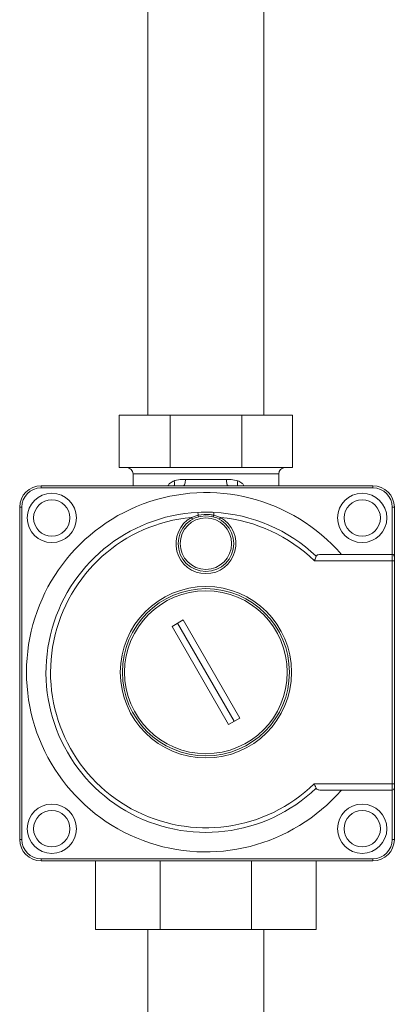
# Model space of a CAD drawing. Extents: x 987 to 1008.5, y 115.5 to 126.1.
# Drawn here: x 1000.6 to 1000.9, y 120.6 to 121.3 of the extents above; entities that cross this region are included whole.
import ezdxf

# ---------------------------------------------------------------- set-up
doc = ezdxf.new("R2010")
doc.units = 0
doc.header["$MEASUREMENT"] = 0
doc.layers.get('0').update_dxf_attribs({"linetype": 'CONTINUOUS'})

msp = doc.modelspace()

# ---------------------------------------------------------------- linework, layer by layer
at = {"color": 7, "linetype": 'Continuous', "lineweight": 15}
for p, q in [((1000.72937, 121.35578), (1000.72937, 121.04328)), ((1000.81187, 121.04328), (1000.81187, 121.35578)), ((1000.70898, 121.00599), (1000.70898, 121.04328)), ((1000.70898, 121.04328), (1000.74509, 121.04328)), ((1000.74509, 121.00599), (1000.74509, 121.04328)), ((1000.74509, 121.04328), (1000.79615, 121.04328)), ((1000.79615, 121.00599), (1000.79615, 121.04328)), ((1000.79615, 121.04328), (1000.83226, 121.04328)), ((1000.83226, 121.00599), (1000.83226, 121.04328)), ((1000.70898, 121.00599), (1000.74509, 121.00599)), ((1000.74509, 121.00599), (1000.79615, 121.00599)), ((1000.79615, 121.00599), (1000.83226, 121.00599)), ((1000.71888, 121.00143), (1000.71888, 120.99306)), ((1000.82236, 120.99306), (1000.82236, 121.00143)), ((1000.65344, 120.99306), (1000.88933, 120.99306)), ((1000.65344, 120.99306), (1000.65344, 120.99154)), ((1000.75604, 120.99762), (1000.7852, 120.99762)), ((1000.88933, 120.99306), (1000.88933, 120.99154)), ((1000.88933, 120.99154), (1000.65344, 120.99154)), ((1000.63822, 120.74195), (1000.63822, 120.97784)), ((1000.63822, 120.97784), (1000.63974, 120.97784)), ((1000.63974, 120.97784), (1000.63974, 120.74195)), ((1000.76033, 120.97062), (1000.76504, 120.97214)), ((1000.7762, 120.97214), (1000.78091, 120.97062)), ((1000.90302, 120.94434), (1000.90302, 120.97784)), ((1000.90455, 120.97784), (1000.90302, 120.97784)), ((1000.90455, 120.97784), (1000.90455, 120.94281)), ((1000.85226, 120.94434), (1000.90302, 120.94434)), ((1000.90302, 120.93977), (1000.90302, 120.94434)), ((1000.90302, 120.93977), (1000.84769, 120.93977)), ((1000.90302, 120.78152), (1000.90302, 120.93977)), ((1000.90455, 120.93977), (1000.90302, 120.93977)), ((1000.90455, 120.94281), (1000.90455, 120.93977)), ((1000.90455, 120.93977), (1000.90455, 120.78152)), ((1000.75447, 120.89776), (1000.74656, 120.89319)), ((1000.75052, 120.89547), (1000.79072, 120.82584)), ((1000.79468, 120.82812), (1000.75447, 120.89776)), ((1000.74656, 120.89319), (1000.78677, 120.82355)), ((1000.78677, 120.82355), (1000.79468, 120.82812)), ((1000.84767, 120.78152), (1000.90302, 120.78152)), ((1000.90302, 120.77695), (1000.85223, 120.77695)), ((1000.90302, 120.77695), (1000.90302, 120.78152)), ((1000.90455, 120.78152), (1000.90302, 120.78152)), ((1000.90302, 120.74195), (1000.90302, 120.77695)), ((1000.90455, 120.78152), (1000.90455, 120.77847)), ((1000.90455, 120.77847), (1000.90455, 120.74195)), ((1000.63822, 120.74195), (1000.63974, 120.74195)), ((1000.90455, 120.74195), (1000.90302, 120.74195)), ((1000.65344, 120.72673), (1000.65344, 120.72825)), ((1000.65344, 120.72825), (1000.88933, 120.72825)), ((1000.88933, 120.72673), (1000.65344, 120.72673)), ((1000.69224, 120.72673), (1000.69224, 120.67803)), ((1000.73816, 120.72673), (1000.73816, 120.67803)), ((1000.80309, 120.72673), (1000.80309, 120.67803)), ((1000.849, 120.72673), (1000.849, 120.67803)), ((1000.88933, 120.72673), (1000.88933, 120.72825)), ((1000.73816, 120.67803), (1000.69224, 120.67803)), ((1000.72937, 120.67803), (1000.72937, 120.32604)), ((1000.80309, 120.67803), (1000.73816, 120.67803)), ((1000.849, 120.67803), (1000.80309, 120.67803)), ((1000.81187, 120.32604), (1000.81187, 120.67803))]:
    msp.add_line(p, q, dxfattribs=at)
at = {"color": 8, "linetype": 'Continuous', "lineweight": 15}
msp.add_line((1000.82236, 121.00143), (1000.71888, 121.00143), dxfattribs=at)
at = {"color": 7, "linetype": 'Continuous', "lineweight": 15, "flags": 128}
for points in [[(1000.75475, 120.99306), (1000.755, 120.99315), (1000.75524, 120.99341), (1000.75546, 120.99383), (1000.75566, 120.9944), (1000.75582, 120.99509), (1000.75594, 120.99588), (1000.75601, 120.99673), (1000.75604, 120.99762)], [(1000.78649, 120.99306), (1000.78624, 120.99315), (1000.786, 120.99341), (1000.78578, 120.99383), (1000.78558, 120.9944), (1000.78542, 120.99509), (1000.7853, 120.99588), (1000.78523, 120.99673), (1000.7852, 120.99762)], [(1000.76494, 120.97419), (1000.76495, 120.97397), (1000.76496, 120.97374), (1000.76497, 120.9735), (1000.76499, 120.97324), (1000.765, 120.97298), (1000.76501, 120.9727), (1000.76503, 120.97242), (1000.76504, 120.97214)], [(1000.7763, 120.97419), (1000.77629, 120.97397), (1000.77628, 120.97374), (1000.77627, 120.9735), (1000.77625, 120.97324), (1000.77624, 120.97298), (1000.77623, 120.9727), (1000.77621, 120.97242), (1000.7762, 120.97214)], [(1000.76107, 120.96929), (1000.76105, 120.96932), (1000.76101, 120.96939), (1000.76094, 120.96952), (1000.76085, 120.96968), (1000.76074, 120.96988), (1000.76061, 120.97011), (1000.76047, 120.97036), (1000.76033, 120.97062)], [(1000.78018, 120.96929), (1000.78019, 120.96932), (1000.78023, 120.96939), (1000.7803, 120.96952), (1000.78039, 120.96968), (1000.7805, 120.96988), (1000.78063, 120.97011), (1000.78077, 120.97036), (1000.78091, 120.97062)]]:
    msp.add_lwpolyline(points, dxfattribs=at)
at = {"color": 7, "linetype": 'Continuous', "lineweight": 15}
for centre, radius in [((1000.66105, 120.97023), 0.0175), ((1000.88172, 120.97023), 0.0175), ((1000.66105, 120.97023), 0.01294), ((1000.88172, 120.97023), 0.01294), ((1000.77062, 120.95197), 0.01978), ((1000.77062, 120.95197), 0.01826), ((1000.77062, 120.86066), 0.06087), ((1000.77062, 120.86066), 0.05935), ((1000.77062, 120.86066), 0.05783), ((1000.66105, 120.74956), 0.0175), ((1000.66105, 120.74956), 0.01294), ((1000.88172, 120.74956), 0.0175), ((1000.88172, 120.74956), 0.01294)]:
    msp.add_circle(centre, radius, dxfattribs=at)
for centre, radius, start, end in [((1000.71431, 121.00143), 0.00457, 0, 90), ((1000.82693, 121.00143), 0.00457, 90, 180), ((1000.65344, 120.97784), 0.01522, 90, 180), ((1000.88933, 120.97784), 0.01522, 0, 90), ((1000.65344, 120.97784), 0.0137, 90, 180), ((1000.77062, 120.86066), 0.12756, 40.99597, 318.99006), ((1000.88933, 120.97784), 0.0137, 0, 90), ((1000.77062, 120.86066), 0.11368, 92.86436, 313.5681), ((1000.76953, 120.97311), 0.00459, 192.26961, 206.57296), ((1000.77171, 120.97311), 0.00459, 333.42704, 347.73039), ((1000.77062, 120.86066), 0.11368, 46.41474, 87.13564), ((1000.77062, 120.86066), 0.11045, 95.34591, 314.23336), ((1000.77062, 120.95197), 0.02131, 118.87988, 61.12012), ((1000.77062, 120.86066), 0.11045, 45.74919, 84.65409), ((1000.90302, 120.94281), 0.00152, 0, 90), ((1000.90302, 120.77847), 0.00152, 270, 0), ((1000.65344, 120.74195), 0.01522, 180, 270), ((1000.65344, 120.74195), 0.0137, 180, 270), ((1000.88933, 120.74195), 0.01522, 270, 360), ((1000.88933, 120.74195), 0.0137, 270, 360)]:
    msp.add_arc(centre, radius, start, end, dxfattribs=at)
at = {"color": 8, "linetype": 'Continuous', "lineweight": 15}
for points, knots in [([(1000.7438, 120.99306), (1000.74386, 120.99322), (1000.74414, 120.994), (1000.74545, 120.99546), (1000.74698, 120.99614), (1000.74796, 120.99658)], [0, 0, 0, 0, 0.08608, 0.417907, 1, 1, 1, 1]), ([(1000.79326, 120.99659), (1000.79424, 120.99615), (1000.79578, 120.99547), (1000.7971, 120.99401), (1000.79738, 120.99322), (1000.79744, 120.99306)], [0, 0, 0, 0, 0.581123, 0.912751, 1, 1, 1, 1])]:
    msp.add_open_spline(points, degree=3, knots=knots, dxfattribs=at)
at = {"color": 7, "linetype": 'Continuous', "lineweight": 15}
for points, knots in [([(1000.74796, 120.99658), (1000.74814, 120.99664), (1000.74997, 120.99727), (1000.75269, 120.99758), (1000.75528, 120.99761), (1000.75604, 120.99762)], [0, 0, 0, 0, 0.071661, 0.72829, 1, 1, 1, 1]), ([(1000.74796, 120.99658), (1000.74804, 120.9962), (1000.74822, 120.99543), (1000.74829, 120.99437), (1000.74824, 120.99355), (1000.7481, 120.99319), (1000.74805, 120.99306)], [0, 0, 0, 0, 0.277115, 0.554202, 0.831313, 1, 1, 1, 1]), ([(1000.7852, 120.99762), (1000.78635, 120.99762), (1000.78914, 120.9976), (1000.79174, 120.99696), (1000.79326, 120.99659)], [0, 0, 0, 0, 0.4130663, 1, 1, 1, 1]), ([(1000.79326, 120.99659), (1000.79317, 120.99621), (1000.793, 120.99544), (1000.79293, 120.99438), (1000.79298, 120.99355), (1000.79312, 120.9932), (1000.79317, 120.99306)], [0, 0, 0, 0, 0.2760497, 0.5520935, 0.828132, 1, 1, 1, 1]), ([(1000.76494, 120.97419), (1000.768, 120.97426), (1000.77178, 120.97435), (1000.77557, 120.97422), (1000.7763, 120.97419)], [0, 0, 0, 0, 0.806737, 1, 1, 1, 1]), ([(1000.76504, 120.97214), (1000.76794, 120.97251), (1000.77169, 120.97298), (1000.77537, 120.97229), (1000.7762, 120.97214)], [0, 0, 0, 0, 0.773871, 1, 1, 1, 1]), ([(1000.84899, 120.943), (1000.84913, 120.94321), (1000.84946, 120.94375), (1000.8506, 120.94424), (1000.85164, 120.9443), (1000.85226, 120.94434)], [0, 0, 0, 0, 0.214531, 0.529324, 1, 1, 1, 1]), ([(1000.84899, 120.943), (1000.84883, 120.94258), (1000.84849, 120.94174), (1000.84802, 120.94058), (1000.84775, 120.93992), (1000.8477, 120.93978), (1000.84769, 120.93977)], [0, 0, 0, 0, 0.441242, 0.881678, 0.989572, 1, 1, 1, 1]), ([(1000.84897, 120.77829), (1000.8488, 120.77871), (1000.84847, 120.77954), (1000.84799, 120.78071), (1000.84773, 120.78137), (1000.84767, 120.78151), (1000.84767, 120.78152)], [0, 0, 0, 0, 0.441228, 0.881662, 0.989546, 1, 1, 1, 1]), ([(1000.85223, 120.77695), (1000.85139, 120.77701), (1000.85023, 120.77709), (1000.84924, 120.77777), (1000.84904, 120.77816), (1000.84897, 120.77829)], [0, 0, 0, 0, 0.636103, 0.871785, 1, 1, 1, 1])]:
    msp.add_open_spline(points, degree=3, knots=knots, dxfattribs=at)

doc.saveas('drawing.dxf')
